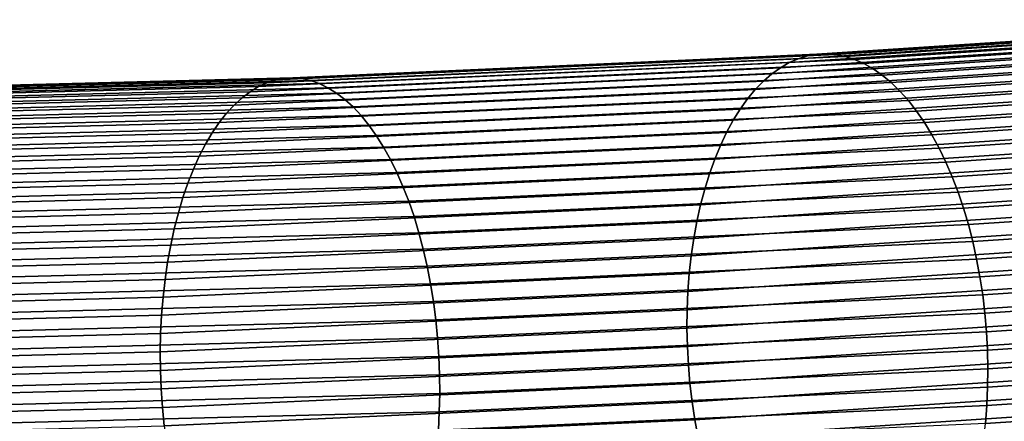
# Model space of a CAD drawing. Extents: x 0.73 to 2.75, y 1 to 2.17.
# Drawn here: x 2.17 to 2.24, y 1.6 to 1.63 of the extents above; entities that cross this region are included whole.
import ezdxf

# ---------------------------------------------------------------- set-up
doc = ezdxf.new("R2010")
doc.units = 0
doc.header["$MEASUREMENT"] = 0
doc.layers.add('ALUMINIUM', color=7, linetype='CONTINUOUS')

# ---------------------------------------------------------------- blocks, each defined once
blk = doc.blocks.new('__7__')
at = {"layer": 'ALUMINIUM', "color": 1, "linetype": 'Continuous'}
for points in [[(2.223144, 1.625696, 1.007652), (2.260031, 1.628116, 0.984831), (2.260716, 1.628399, 0.985923), (2.223789, 1.625976, 1.008769)], [(2.223789, 1.625976, 1.008769), (2.260716, 1.628399, 0.985923), (2.261414, 1.6286, 0.987024), (2.224444, 1.626174, 1.009897)], [(2.224444, 1.626174, 1.009897), (2.261414, 1.6286, 0.987024), (2.262122, 1.628719, 0.988132), (2.225108, 1.62629, 1.011031)], [(2.225108, 1.62629, 1.011031), (2.262122, 1.628719, 0.988132), (2.262836, 1.628755, 0.98924), (2.225777, 1.626323, 1.012168)], [(2.225777, 1.626323, 1.012168), (2.262836, 1.628755, 0.98924), (2.263556, 1.628709, 0.990345), (2.22645, 1.626274, 1.013302)], [(2.22645, 1.626274, 1.013302), (2.263556, 1.628709, 0.990345), (2.264276, 1.62858, 0.991443), (2.227123, 1.626142, 1.014429)], [(2.227123, 1.626142, 1.014429), (2.264276, 1.62858, 0.991443), (2.264995, 1.628369, 0.99253), (2.227794, 1.625928, 1.015545)], [(2.227794, 1.625928, 1.015545), (2.264995, 1.628369, 0.99253), (2.26571, 1.628077, 0.9936), (2.228461, 1.625633, 1.016645)], [(2.221898, 1.624897, 1.005469), (2.258709, 1.627312, 0.982695), (2.259361, 1.627754, 0.983753), (2.222513, 1.625336, 1.006551)], [(2.222513, 1.625336, 1.006551), (2.259361, 1.627754, 0.983753), (2.260031, 1.628116, 0.984831), (2.223144, 1.625696, 1.007652)], [(2.228461, 1.625633, 1.016645), (2.26571, 1.628077, 0.9936), (2.266418, 1.627705, 0.994649), (2.229119, 1.625258, 1.017725)], [(2.229119, 1.625258, 1.017725), (2.266418, 1.627705, 0.994649), (2.267116, 1.627255, 0.995674), (2.229768, 1.624804, 1.018781)], [(2.220726, 1.62379, 1.003382), (2.25747, 1.626201, 0.980649), (2.258078, 1.626794, 0.981658), (2.221302, 1.624381, 1.004411)], [(2.221302, 1.624381, 1.004411), (2.258078, 1.626794, 0.981658), (2.258709, 1.627312, 0.982695), (2.221898, 1.624897, 1.005469)], [(2.229768, 1.624804, 1.018781), (2.267116, 1.627255, 0.995674), (2.267801, 1.626727, 0.996671), (2.230404, 1.624273, 1.019808)], [(2.230404, 1.624273, 1.019808), (2.267801, 1.626727, 0.996671), (2.268471, 1.626125, 0.997635), (2.231025, 1.623668, 1.020803)], [(2.185929, 1.624266, 1.030105), (2.223789, 1.625976, 1.008769), (2.224444, 1.626174, 1.009897), (2.186541, 1.624463, 1.031258)], [(2.186541, 1.624463, 1.031258), (2.224444, 1.626174, 1.009897), (2.225108, 1.62629, 1.011031), (2.18716, 1.624577, 1.032418)], [(2.18716, 1.624577, 1.032418), (2.225108, 1.62629, 1.011031), (2.225777, 1.626323, 1.012168), (2.187783, 1.624608, 1.03358)], [(2.187783, 1.624608, 1.03358), (2.225777, 1.626323, 1.012168), (2.22645, 1.626274, 1.013302), (2.188408, 1.624557, 1.034741)], [(2.188408, 1.624557, 1.034741), (2.22645, 1.626274, 1.013302), (2.227123, 1.626142, 1.014429), (2.189033, 1.624422, 1.035896)], [(2.189033, 1.624422, 1.035896), (2.227123, 1.626142, 1.014429), (2.227794, 1.625928, 1.015545), (2.189655, 1.624206, 1.037039)], [(2.220174, 1.623126, 1.002384), (2.256887, 1.625535, 0.97967), (2.25747, 1.626201, 0.980649), (2.220726, 1.62379, 1.003382)], [(2.231025, 1.623668, 1.020803), (2.268471, 1.626125, 0.997635), (2.269124, 1.625451, 0.998563), (2.231629, 1.62299, 1.021761)], [(2.184159, 1.623193, 1.026738), (2.221898, 1.624897, 1.005469), (2.222513, 1.625336, 1.006551), (2.184736, 1.62363, 1.027841)], [(2.184736, 1.62363, 1.027841), (2.222513, 1.625336, 1.006551), (2.223144, 1.625696, 1.007652), (2.185327, 1.623988, 1.028965)], [(2.185327, 1.623988, 1.028965), (2.223144, 1.625696, 1.007652), (2.223789, 1.625976, 1.008769), (2.185929, 1.624266, 1.030105)], [(2.189655, 1.624206, 1.037039), (2.227794, 1.625928, 1.015545), (2.228461, 1.625633, 1.016645), (2.190271, 1.623909, 1.038168)], [(2.190271, 1.623909, 1.038168), (2.228461, 1.625633, 1.016645), (2.229119, 1.625258, 1.017725), (2.19088, 1.623531, 1.039276)], [(2.219647, 1.622392, 1.001423), (2.256332, 1.624799, 0.978726), (2.256887, 1.625535, 0.97967), (2.220174, 1.623126, 1.002384)], [(2.231629, 1.62299, 1.021761), (2.269124, 1.625451, 0.998563), (2.269755, 1.624707, 0.999451), (2.232212, 1.622243, 1.022678)], [(2.183598, 1.622679, 1.02566), (2.221302, 1.624381, 1.004411), (2.221898, 1.624897, 1.005469), (2.184159, 1.623193, 1.026738)], [(2.19088, 1.623531, 1.039276), (2.229119, 1.625258, 1.017725), (2.229768, 1.624804, 1.018781), (2.191478, 1.623075, 1.04036)], [(2.191478, 1.623075, 1.04036), (2.229768, 1.624804, 1.018781), (2.230404, 1.624273, 1.019808), (2.192064, 1.622542, 1.041416)], [(2.219147, 1.62159, 1.000502), (2.255807, 1.623996, 0.977821), (2.256332, 1.624799, 0.978726), (2.219647, 1.622392, 1.001423)], [(2.232212, 1.622243, 1.022678), (2.269755, 1.624707, 0.999451), (2.270364, 1.623896, 1.000296), (2.232773, 1.621429, 1.023552)], [(2.146101, 1.62264, 1.047583), (2.184736, 1.62363, 1.027841), (2.185327, 1.623988, 1.028965), (2.146652, 1.622997, 1.048728)], [(2.146652, 1.622997, 1.048728), (2.185327, 1.623988, 1.028965), (2.185929, 1.624266, 1.030105), (2.147211, 1.623274, 1.04989)], [(2.147211, 1.623274, 1.04989), (2.185929, 1.624266, 1.030105), (2.186541, 1.624463, 1.031258), (2.147779, 1.623469, 1.051065)], [(2.147779, 1.623469, 1.051065), (2.186541, 1.624463, 1.031258), (2.18716, 1.624577, 1.032418), (2.148352, 1.623582, 1.052249)], [(2.148352, 1.623582, 1.052249), (2.18716, 1.624577, 1.032418), (2.187783, 1.624608, 1.03358), (2.148927, 1.623612, 1.053435)], [(2.148927, 1.623612, 1.053435), (2.187783, 1.624608, 1.03358), (2.188408, 1.624557, 1.034741), (2.149504, 1.62356, 1.054621)], [(2.149504, 1.62356, 1.054621), (2.188408, 1.624557, 1.034741), (2.189033, 1.624422, 1.035896), (2.150079, 1.623424, 1.055801)], [(2.150079, 1.623424, 1.055801), (2.189033, 1.624422, 1.035896), (2.189655, 1.624206, 1.037039), (2.150651, 1.623207, 1.05697)], [(2.150651, 1.623207, 1.05697), (2.189655, 1.624206, 1.037039), (2.190271, 1.623909, 1.038168), (2.151216, 1.622908, 1.058125)], [(2.183056, 1.622089, 1.024611), (2.220726, 1.62379, 1.003382), (2.221302, 1.624381, 1.004411), (2.183598, 1.622679, 1.02566)], [(2.192064, 1.622542, 1.041416), (2.230404, 1.624273, 1.019808), (2.231025, 1.623668, 1.020803), (2.192634, 1.621935, 1.042438)], [(2.218676, 1.620725, 0.999624), (2.255314, 1.623129, 0.976957), (2.255807, 1.623996, 0.977821), (2.219147, 1.62159, 1.000502)], [(2.145563, 1.622204, 1.04646), (2.184159, 1.623193, 1.026738), (2.184736, 1.62363, 1.027841), (2.146101, 1.62264, 1.047583)], [(2.151216, 1.622908, 1.058125), (2.190271, 1.623909, 1.038168), (2.19088, 1.623531, 1.039276), (2.151773, 1.622529, 1.059259)], [(2.151773, 1.622529, 1.059259), (2.19088, 1.623531, 1.039276), (2.191478, 1.623075, 1.04036), (2.152319, 1.622072, 1.06037)], [(2.182534, 1.621426, 1.023597), (2.220174, 1.623126, 1.002384), (2.220726, 1.62379, 1.003382), (2.183056, 1.622089, 1.024611)], [(2.192634, 1.621935, 1.042438), (2.231025, 1.623668, 1.020803), (2.231629, 1.62299, 1.021761), (2.193188, 1.621255, 1.043425)], [(2.232773, 1.621429, 1.023552), (2.270364, 1.623896, 1.000296), (2.270947, 1.623021, 1.001094), (2.23331, 1.620552, 1.024379)], [(2.144531, 1.621102, 1.044298), (2.183056, 1.622089, 1.024611), (2.183598, 1.622679, 1.02566), (2.145039, 1.62169, 1.045363)], [(2.145039, 1.62169, 1.045363), (2.183598, 1.622679, 1.02566), (2.184159, 1.623193, 1.026738), (2.145563, 1.622204, 1.04646)], [(2.152319, 1.622072, 1.06037), (2.191478, 1.623075, 1.04036), (2.192064, 1.622542, 1.041416), (2.152854, 1.621537, 1.061452)], [(2.152854, 1.621537, 1.061452), (2.192064, 1.622542, 1.041416), (2.192634, 1.621935, 1.042438), (2.153373, 1.620928, 1.062501)], [(2.182036, 1.620693, 1.02262), (2.219647, 1.622392, 1.001423), (2.220174, 1.623126, 1.002384), (2.182534, 1.621426, 1.023597)], [(2.193188, 1.621255, 1.043425), (2.231629, 1.62299, 1.021761), (2.232212, 1.622243, 1.022678), (2.193722, 1.620505, 1.04437)], [(2.218237, 1.619798, 0.998794), (2.254855, 1.622201, 0.976139), (2.255314, 1.623129, 0.976957), (2.218676, 1.620725, 0.999624)], [(2.23331, 1.620552, 1.024379), (2.270947, 1.623021, 1.001094), (2.271502, 1.622087, 1.001842), (2.23382, 1.619614, 1.025155)], [(2.144041, 1.62044, 1.043267), (2.182534, 1.621426, 1.023597), (2.183056, 1.622089, 1.024611), (2.144531, 1.621102, 1.044298)], [(2.153373, 1.620928, 1.062501), (2.192634, 1.621935, 1.042438), (2.193188, 1.621255, 1.043425), (2.153875, 1.620247, 1.063513)], [(2.181561, 1.619893, 1.021684), (2.219147, 1.62159, 1.000502), (2.219647, 1.622392, 1.001423), (2.182036, 1.620693, 1.02262)], [(2.193722, 1.620505, 1.04437), (2.232212, 1.622243, 1.022678), (2.232773, 1.621429, 1.023552), (2.194235, 1.619689, 1.045271)], [(2.21783, 1.618815, 0.998014), (2.254432, 1.621217, 0.975369), (2.254855, 1.622201, 0.976139), (2.218237, 1.619798, 0.998794)], [(2.23382, 1.619614, 1.025155), (2.271502, 1.622087, 1.001842), (2.272028, 1.621096, 1.002537), (2.234302, 1.61862, 1.025877)], [(2.143571, 1.619708, 1.042275), (2.182036, 1.620693, 1.02262), (2.182534, 1.621426, 1.023597), (2.144041, 1.62044, 1.043267)], [(2.153875, 1.620247, 1.063513), (2.193188, 1.621255, 1.043425), (2.193722, 1.620505, 1.04437), (2.154359, 1.619496, 1.064485)], [(2.181114, 1.619029, 1.020794), (2.218676, 1.620725, 0.999624), (2.219147, 1.62159, 1.000502), (2.181561, 1.619893, 1.021684)], [(2.194235, 1.619689, 1.045271), (2.232773, 1.621429, 1.023552), (2.23331, 1.620552, 1.024379), (2.194724, 1.618809, 1.046125)], [(2.217458, 1.617779, 0.997287), (2.254046, 1.62018, 0.974651), (2.254432, 1.621217, 0.975369), (2.21783, 1.618815, 0.998014)], [(2.143124, 1.618908, 1.041326), (2.181561, 1.619893, 1.021684), (2.182036, 1.620693, 1.02262), (2.143571, 1.619708, 1.042275)], [(2.154359, 1.619496, 1.064485), (2.193722, 1.620505, 1.04437), (2.194235, 1.619689, 1.045271), (2.154822, 1.618679, 1.065411)], [(2.180694, 1.618103, 1.019952), (2.218237, 1.619798, 0.998794), (2.218676, 1.620725, 0.999624), (2.181114, 1.619029, 1.020794)], [(2.194724, 1.618809, 1.046125), (2.23331, 1.620552, 1.024379), (2.23382, 1.619614, 1.025155), (2.195188, 1.61787, 1.046927)], [(2.234302, 1.61862, 1.025877), (2.272028, 1.621096, 1.002537), (2.272521, 1.620053, 1.003176), (2.234753, 1.617574, 1.026543)], [(2.142699, 1.618044, 1.040423), (2.181114, 1.619029, 1.020794), (2.181561, 1.619893, 1.021684), (2.143124, 1.618908, 1.041326)], [(2.180305, 1.617121, 1.019162), (2.21783, 1.618815, 0.998014), (2.218237, 1.619798, 0.998794), (2.180694, 1.618103, 1.019952)], [(2.217122, 1.616693, 0.996617), (2.2537, 1.619094, 0.973987), (2.254046, 1.62018, 0.974651), (2.217458, 1.617779, 0.997287)], [(2.234753, 1.617574, 1.026543), (2.272521, 1.620053, 1.003176), (2.272981, 1.618961, 1.003758), (2.235172, 1.61648, 1.027149)], [(2.142301, 1.61712, 1.039571), (2.180694, 1.618103, 1.019952), (2.181114, 1.619029, 1.020794), (2.142699, 1.618044, 1.040423)], [(2.154822, 1.618679, 1.065411), (2.194235, 1.619689, 1.045271), (2.194724, 1.618809, 1.046125), (2.155263, 1.617798, 1.066289)], [(2.195188, 1.61787, 1.046927), (2.23382, 1.619614, 1.025155), (2.234302, 1.61862, 1.025877), (2.195624, 1.616874, 1.047674)], [(2.216823, 1.615563, 0.996006), (2.253393, 1.617963, 0.973381), (2.2537, 1.619094, 0.973987), (2.217122, 1.616693, 0.996617)], [(2.155263, 1.617798, 1.066289), (2.194724, 1.618809, 1.046125), (2.195188, 1.61787, 1.046927), (2.155679, 1.616858, 1.067116)], [(2.179947, 1.616085, 1.018427), (2.217458, 1.617779, 0.997287), (2.21783, 1.618815, 0.998014), (2.180305, 1.617121, 1.019162)], [(2.195624, 1.616874, 1.047674), (2.234302, 1.61862, 1.025877), (2.234753, 1.617574, 1.026543), (2.196032, 1.615826, 1.048365)], [(2.235172, 1.61648, 1.027149), (2.272981, 1.618961, 1.003758), (2.273405, 1.617825, 1.004279), (2.235557, 1.615342, 1.027694)], [(2.141929, 1.616138, 1.038772), (2.180305, 1.617121, 1.019162), (2.180694, 1.618103, 1.019952), (2.142301, 1.61712, 1.039571)], [(2.155679, 1.616858, 1.067116), (2.195188, 1.61787, 1.046927), (2.195624, 1.616874, 1.047674), (2.15607, 1.615861, 1.067887)], [(2.179622, 1.615, 1.017751), (2.217122, 1.616693, 0.996617), (2.217458, 1.617779, 0.997287), (2.179947, 1.616085, 1.018427)], [(2.216563, 1.614393, 0.995456), (2.253128, 1.616792, 0.972833), (2.253393, 1.617963, 0.973381), (2.216823, 1.615563, 0.996006)], [(2.235557, 1.615342, 1.027694), (2.273405, 1.617825, 1.004279), (2.273791, 1.61665, 1.004737), (2.235906, 1.614164, 1.028176)], [(2.141585, 1.615102, 1.03803), (2.179947, 1.616085, 1.018427), (2.180305, 1.617121, 1.019162), (2.141929, 1.616138, 1.038772)], [(2.196032, 1.615826, 1.048365), (2.234753, 1.617574, 1.026543), (2.235172, 1.61648, 1.027149), (2.196409, 1.61473, 1.048995)], [(2.15607, 1.615861, 1.067887), (2.195624, 1.616874, 1.047674), (2.196032, 1.615826, 1.048365), (2.156433, 1.614811, 1.0686)], [(2.179331, 1.61387, 1.017135), (2.216823, 1.615563, 0.996006), (2.217122, 1.616693, 0.996617), (2.179622, 1.615, 1.017751)], [(2.196409, 1.61473, 1.048995), (2.235172, 1.61648, 1.027149), (2.235557, 1.615342, 1.027694), (2.196754, 1.61359, 1.049562)], [(2.216342, 1.613186, 0.994969), (2.252906, 1.615586, 0.972348), (2.253128, 1.616792, 0.972833), (2.216563, 1.614393, 0.995456)], [(2.235906, 1.614164, 1.028176), (2.273791, 1.61665, 1.004737), (2.274139, 1.61544, 1.005131), (2.236219, 1.612951, 1.028591)], [(2.141271, 1.614017, 1.037348), (2.179622, 1.615, 1.017751), (2.179947, 1.616085, 1.018427), (2.141585, 1.615102, 1.03803)], [(2.156433, 1.614811, 1.0686), (2.196032, 1.615826, 1.048365), (2.196409, 1.61473, 1.048995), (2.156767, 1.613714, 1.069252)], [(2.179076, 1.6127, 1.016582), (2.216563, 1.614393, 0.995456), (2.216823, 1.615563, 0.996006), (2.179331, 1.61387, 1.017135)], [(2.216162, 1.611949, 0.994548), (2.252727, 1.614349, 0.971926), (2.252906, 1.615586, 0.972348), (2.216342, 1.613186, 0.994969)], [(2.140989, 1.612888, 1.036728), (2.179331, 1.61387, 1.017135), (2.179622, 1.615, 1.017751), (2.141271, 1.614017, 1.037348)], [(2.196754, 1.61359, 1.049562), (2.235557, 1.615342, 1.027694), (2.235906, 1.614164, 1.028176), (2.197066, 1.61241, 1.050065)], [(2.236219, 1.612951, 1.028591), (2.274139, 1.61544, 1.005131), (2.274446, 1.614199, 1.00546), (2.236493, 1.611709, 1.02894)], [(2.156767, 1.613714, 1.069252), (2.196409, 1.61473, 1.048995), (2.196754, 1.61359, 1.049562), (2.157071, 1.612573, 1.06984)], [(2.178856, 1.611494, 1.016095), (2.216342, 1.613186, 0.994969), (2.216563, 1.614393, 0.995456), (2.179076, 1.6127, 1.016582)], [(2.197066, 1.61241, 1.050065), (2.235906, 1.614164, 1.028176), (2.236219, 1.612951, 1.028591), (2.197343, 1.611196, 1.050501)], [(2.216023, 1.610686, 0.994194), (2.252593, 1.613086, 0.971569), (2.252727, 1.614349, 0.971926), (2.216162, 1.611949, 0.994548)], [(2.236493, 1.611709, 1.02894), (2.274446, 1.614199, 1.00546), (2.274711, 1.612934, 1.005721), (2.236729, 1.610441, 1.02922)], [(2.140738, 1.611718, 1.036173), (2.179076, 1.6127, 1.016582), (2.179331, 1.61387, 1.017135), (2.140989, 1.612888, 1.036728)], [(2.157071, 1.612573, 1.06984), (2.196754, 1.61359, 1.049562), (2.197066, 1.61241, 1.050065), (2.157344, 1.611392, 1.070363)], [(2.14052, 1.610511, 1.035685), (2.178856, 1.611494, 1.016095), (2.179076, 1.6127, 1.016582), (2.140738, 1.611718, 1.036173)], [(2.178674, 1.610257, 1.015675), (2.216162, 1.611949, 0.994548), (2.216342, 1.613186, 0.994969), (2.178856, 1.611494, 1.016095)], [(2.197343, 1.611196, 1.050501), (2.236219, 1.612951, 1.028591), (2.236493, 1.611709, 1.02894), (2.197584, 1.609952, 1.050868)], [(2.215925, 1.609402, 0.993909), (2.252503, 1.611802, 0.971279), (2.252593, 1.613086, 0.971569), (2.216023, 1.610686, 0.994194)], [(2.236729, 1.610441, 1.02922), (2.274711, 1.612934, 1.005721), (2.274934, 1.611648, 1.005914), (2.236924, 1.609153, 1.02943)], [(2.157344, 1.611392, 1.070363), (2.197066, 1.61241, 1.050065), (2.197343, 1.611196, 1.050501), (2.157585, 1.610177, 1.070817)], [(2.140337, 1.609274, 1.035265), (2.178674, 1.610257, 1.015675), (2.178856, 1.611494, 1.016095), (2.14052, 1.610511, 1.035685)], [(2.17853, 1.608993, 1.015324), (2.216023, 1.610686, 0.994194), (2.216162, 1.611949, 0.994548), (2.178674, 1.610257, 1.015675)], [(2.197584, 1.609952, 1.050868), (2.236493, 1.611709, 1.02894), (2.236729, 1.610441, 1.02922), (2.197788, 1.608683, 1.051166)], [(2.21587, 1.608101, 0.993693), (2.252458, 1.610502, 0.971057), (2.252503, 1.611802, 0.971279), (2.215925, 1.609402, 0.993909)], [(2.236924, 1.609153, 1.02943), (2.274934, 1.611648, 1.005914), (2.275114, 1.610346, 1.006038), (2.237079, 1.607851, 1.02957)], [(2.157585, 1.610177, 1.070817), (2.197343, 1.611196, 1.050501), (2.197584, 1.609952, 1.050868), (2.157792, 1.608932, 1.071202)], [(2.178425, 1.607708, 1.015043), (2.215925, 1.609402, 0.993909), (2.216023, 1.610686, 0.994194), (2.17853, 1.608993, 1.015324)], [(2.140188, 1.608011, 1.034917), (2.17853, 1.608993, 1.015324), (2.178674, 1.610257, 1.015675), (2.140337, 1.609274, 1.035265)], [(2.157792, 1.608932, 1.071202), (2.197584, 1.609952, 1.050868), (2.197788, 1.608683, 1.051166), (2.157964, 1.607662, 1.071516)], [(2.197788, 1.608683, 1.051166), (2.236729, 1.610441, 1.02922), (2.236924, 1.609153, 1.02943), (2.197955, 1.607394, 1.051392)], [(2.215856, 1.60679, 0.993548), (2.252458, 1.609192, 0.970903), (2.252458, 1.610502, 0.971057), (2.21587, 1.608101, 0.993693)], [(2.237079, 1.607851, 1.02957), (2.275114, 1.610346, 1.006038), (2.275249, 1.609035, 1.006093), (2.237192, 1.606538, 1.029638)], [(2.178358, 1.606408, 1.014833), (2.21587, 1.608101, 0.993693), (2.215925, 1.609402, 0.993909), (2.178425, 1.607708, 1.015043)], [(2.215885, 1.605473, 0.993474), (2.252504, 1.607876, 0.970818), (2.252458, 1.609192, 0.970903), (2.215856, 1.60679, 0.993548)], [(2.140074, 1.606726, 1.03464), (2.178425, 1.607708, 1.015043), (2.17853, 1.608993, 1.015324), (2.140188, 1.608011, 1.034917)], [(2.157964, 1.607662, 1.071516), (2.197788, 1.608683, 1.051166), (2.197955, 1.607394, 1.051392), (2.158102, 1.606373, 1.071757)], [(2.197955, 1.607394, 1.051392), (2.236924, 1.609153, 1.02943), (2.237079, 1.607851, 1.02957), (2.198084, 1.60609, 1.051546)], [(2.237192, 1.606538, 1.029638), (2.275249, 1.609035, 1.006093), (2.27534, 1.607719, 1.006078), (2.237263, 1.60522, 1.029635)], [(2.178331, 1.605096, 1.014696), (2.215856, 1.60679, 0.993548), (2.21587, 1.608101, 0.993693), (2.178358, 1.606408, 1.014833)], [(2.198084, 1.60609, 1.051546), (2.237079, 1.607851, 1.02957), (2.237192, 1.606538, 1.029638), (2.198174, 1.604776, 1.051627)], [(2.215956, 1.604156, 0.993471), (2.252594, 1.60656, 0.970803), (2.252504, 1.607876, 0.970818), (2.215885, 1.605473, 0.993474)], [(2.139996, 1.605425, 1.034436), (2.178358, 1.606408, 1.014833), (2.178425, 1.607708, 1.015043), (2.140074, 1.606726, 1.03464)], [(2.158102, 1.606373, 1.071757), (2.197955, 1.607394, 1.051392), (2.198084, 1.60609, 1.051546), (2.158205, 1.605068, 1.071924)], [(2.237263, 1.60522, 1.029635), (2.27534, 1.607719, 1.006078), (2.275386, 1.606403, 1.005993), (2.237292, 1.603904, 1.029561)], [(2.139955, 1.604112, 1.034306), (2.178331, 1.605096, 1.014696), (2.178358, 1.606408, 1.014833), (2.139996, 1.605425, 1.034436)], [(2.178343, 1.603778, 1.014631), (2.215885, 1.605473, 0.993474), (2.215856, 1.60679, 0.993548), (2.178331, 1.605096, 1.014696)], [(2.198174, 1.604776, 1.051627), (2.237192, 1.606538, 1.029638), (2.237263, 1.60522, 1.029635), (2.198225, 1.603458, 1.051636)], [(2.216069, 1.602843, 0.993539), (2.25273, 1.605249, 0.970858), (2.252594, 1.60656, 0.970803), (2.215956, 1.604156, 0.993471)], [(2.237292, 1.603904, 1.029561), (2.275386, 1.606403, 1.005993), (2.275386, 1.605093, 1.005839), (2.237278, 1.602592, 1.029416)], [(2.158205, 1.605068, 1.071924), (2.198084, 1.60609, 1.051546), (2.198174, 1.604776, 1.051627), (2.158271, 1.603754, 1.072018)], [(2.139949, 1.602794, 1.034251), (2.178343, 1.603778, 1.014631), (2.178331, 1.605096, 1.014696), (2.139955, 1.604112, 1.034306)], [(2.178394, 1.60246, 1.01464), (2.215956, 1.604156, 0.993471), (2.215885, 1.605473, 0.993474), (2.178343, 1.603778, 1.014631)], [(2.198225, 1.603458, 1.051636), (2.237263, 1.60522, 1.029635), (2.237292, 1.603904, 1.029561), (2.198237, 1.60214, 1.051571)], [(2.216224, 1.60154, 0.993679), (2.252909, 1.603948, 0.970982), (2.25273, 1.605249, 0.970858), (2.216069, 1.602843, 0.993539)], [(2.237278, 1.602592, 1.029416), (2.275386, 1.605093, 1.005839), (2.275341, 1.603793, 1.005617), (2.237223, 1.601292, 1.0292)], [(2.158271, 1.603754, 1.072018), (2.198174, 1.604776, 1.051627), (2.198225, 1.603458, 1.051636), (2.158302, 1.602435, 1.072036)], [(2.139979, 1.601475, 1.034269), (2.178394, 1.60246, 1.01464), (2.178343, 1.603778, 1.014631), (2.139949, 1.602794, 1.034251)], [(2.178484, 1.601146, 1.014721), (2.216069, 1.602843, 0.993539), (2.215956, 1.604156, 0.993471), (2.178394, 1.60246, 1.01464)], [(2.198237, 1.60214, 1.051571), (2.237292, 1.603904, 1.029561), (2.237278, 1.602592, 1.029416), (2.198209, 1.600828, 1.051434)], [(2.216419, 1.600253, 0.993889), (2.253132, 1.602662, 0.971175), (2.252909, 1.603948, 0.970982), (2.216224, 1.60154, 0.993679)], [(2.237223, 1.601292, 1.0292), (2.275341, 1.603793, 1.005617), (2.275251, 1.60251, 1.005327), (2.237125, 1.600008, 1.028915)], [(2.158302, 1.602435, 1.072036), (2.198225, 1.603458, 1.051636), (2.198237, 1.60214, 1.051571), (2.158296, 1.601117, 1.071981)], [(2.140046, 1.600161, 1.034363), (2.178484, 1.601146, 1.014721), (2.178394, 1.60246, 1.01464), (2.139979, 1.601475, 1.034269)], [(2.178613, 1.599842, 1.014875), (2.216224, 1.60154, 0.993679), (2.216069, 1.602843, 0.993539), (2.178484, 1.601146, 1.014721)], [(2.198209, 1.600828, 1.051434), (2.237278, 1.602592, 1.029416), (2.237223, 1.601292, 1.0292), (2.198143, 1.599528, 1.051224)], [(2.216654, 1.598985, 0.994169), (2.253398, 1.601396, 0.971436), (2.253132, 1.602662, 0.971175), (2.216419, 1.600253, 0.993889)], [(2.237125, 1.600008, 1.028915), (2.275251, 1.60251, 1.005327), (2.275117, 1.601247, 1.00497), (2.236986, 1.598745, 1.028561)], [(2.158296, 1.601117, 1.071981), (2.198237, 1.60214, 1.051571), (2.198209, 1.600828, 1.051434), (2.158254, 1.599805, 1.071851)], [(2.178779, 1.598553, 1.015102), (2.216419, 1.600253, 0.993889), (2.216224, 1.60154, 0.993679), (2.178613, 1.599842, 1.014875)], [(2.140149, 1.598857, 1.03453), (2.178613, 1.599842, 1.014875), (2.178484, 1.601146, 1.014721), (2.140046, 1.600161, 1.034363)], [(2.158254, 1.599805, 1.071851), (2.198209, 1.600828, 1.051434), (2.198143, 1.599528, 1.051224), (2.158176, 1.598503, 1.071647)], [(2.198143, 1.599528, 1.051224), (2.237223, 1.601292, 1.0292), (2.237125, 1.600008, 1.028915), (2.198037, 1.598243, 1.050943)], [(2.216929, 1.597742, 0.994517), (2.253705, 1.600156, 0.971765), (2.253398, 1.601396, 0.971436), (2.216654, 1.598985, 0.994169)], [(2.236986, 1.598745, 1.028561), (2.275117, 1.601247, 1.00497), (2.274938, 1.60001, 1.004548), (2.236805, 1.597507, 1.02814)], [(2.178984, 1.597284, 1.015399), (2.216654, 1.598985, 0.994169), (2.216419, 1.600253, 0.993889), (2.178779, 1.598553, 1.015102)]]:
    blk.add_3dface(points, dxfattribs=at)

msp = doc.modelspace()

# ---------------------------------------------------------------- block references
at = {"layer": 'ALUMINIUM', "color": 1, "linetype": 'Continuous'}
msp.add_blockref('__7__', (0, 0), dxfattribs=at)

doc.saveas('drawing.dxf')
